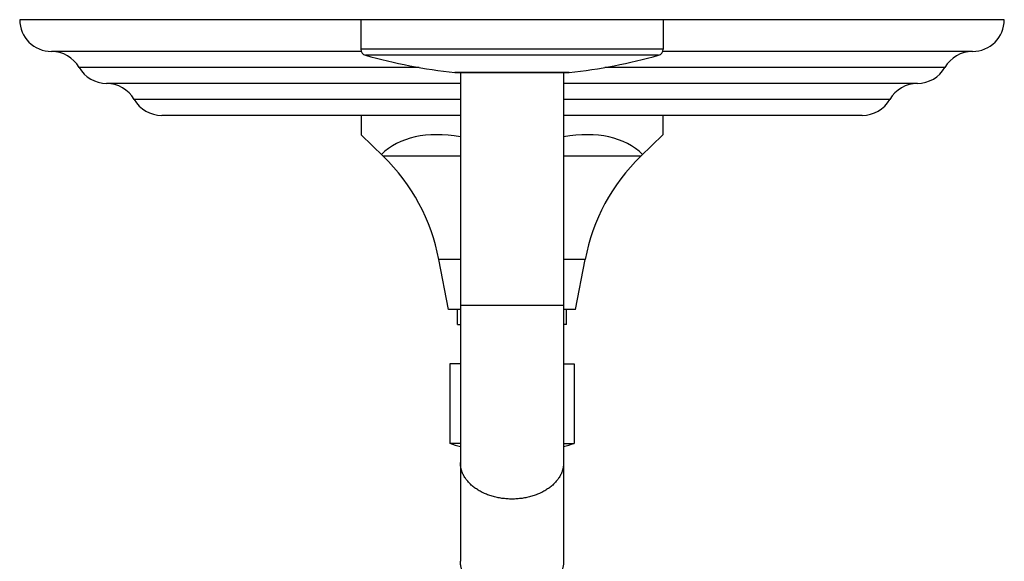
# Model space of a CAD drawing. Units: inches. Extents: x 7.17 to 14.92, y 3.36 to 11.61.
# Drawn here: x 7.17 to 14.92, y 7.34 to 11.61 of the extents above; entities that cross this region are included whole.
import ezdxf

# ---------------------------------------------------------------- set-up
doc = ezdxf.new("R2010")
doc.units = ezdxf.units.IN
doc.header["$LTSCALE"] = 1.21
doc.header["$MEASUREMENT"] = 0
doc.layers.get('0').update_dxf_attribs({"linetype": 'CONTINUOUS'})

msp = doc.modelspace()

# ---------------------------------------------------------------- linework, layer by layer
at = {"color": 7, "linetype": 'Continuous'}
for p, q in [((14.9223, 11.6072), (7.1723, 11.6072)), ((9.8573, 11.6072), (9.8573, 11.3751)), ((12.2373, 11.6072), (12.2373, 11.3751)), ((9.8606, 11.3572), (7.4223, 11.3572)), ((14.6723, 11.3572), (12.234, 11.3572)), ((10.6001, 11.1904), (11.4945, 11.1904)), ((10.6411, 11.1904), (10.6411, 7.3425)), ((11.4536, 11.1904), (11.4536, 7.3422)), ((10.6411, 10.8532), (8.2905, 10.8532)), ((9.8598, 10.8532), (9.8598, 10.7016)), ((13.8042, 10.8532), (11.4536, 10.8532)), ((12.2348, 10.8532), (12.2348, 10.7016)), ((10.0343, 10.5315), (9.8598, 10.7016)), ((12.0603, 10.5315), (12.2348, 10.7016)), ((10.5473, 9.3262), (10.4718, 9.719)), ((11.5473, 9.3262), (11.6228, 9.719)), ((10.6411, 9.3262), (10.5473, 9.3262)), ((10.6173, 9.2062), (10.6173, 9.3262)), ((11.5473, 9.3262), (11.4536, 9.3262)), ((11.4773, 9.2062), (11.4773, 9.3262)), ((10.6173, 9.2062), (10.6411, 9.2062)), ((11.4773, 9.2062), (11.4536, 9.2062)), ((10.5573, 8.8962), (10.5573, 8.2712)), ((10.6411, 8.8962), (10.5573, 8.8962)), ((11.4536, 8.8962), (11.5373, 8.8962)), ((11.5373, 8.8962), (11.5373, 8.2712)), ((10.6411, 8.2712), (10.5573, 8.2712)), ((11.4536, 8.2712), (11.5373, 8.2712))]:
    msp.add_line(p, q, dxfattribs=at)
at = {"color": 9, "linetype": 'Continuous'}
for p, q in [((12.2373, 11.3751), (9.8573, 11.3751)), ((12.2007, 11.3269), (9.8939, 11.3269)), ((10.3155, 11.2312), (7.6394, 11.2312)), ((11.4979, 11.1906), (10.5968, 11.1906)), ((14.4552, 11.2312), (11.7792, 11.2312)), ((10.6411, 11.1052), (7.8564, 11.1052)), ((14.2382, 11.1052), (11.4536, 11.1052)), ((10.6411, 10.9792), (8.0734, 10.9792)), ((14.0212, 10.9792), (11.4536, 10.9792)), ((10.6411, 10.5315), (10.0343, 10.5315)), ((12.0603, 10.5315), (11.4536, 10.5315)), ((10.6411, 9.719), (10.4718, 9.719)), ((11.6228, 9.719), (11.4536, 9.719)), ((11.4536, 9.3572), (10.6411, 9.3572))]:
    msp.add_line(p, q, dxfattribs=at)
at = {"color": 7, "linetype": 'Continuous'}
for centre, radius, start, end in [((7.4223, 11.6072), 0.25, 180, 270), ((14.6723, 11.6072), 0.25, 270, 360), ((7.4223, 11.1072), 0.25, 29.73644, 90), ((9.9073, 11.3751), 0.05, 180, 254.4604), ((11.0995, 15.6624), 4.5, 254.4604, 263.58552), ((10.9951, 15.6624), 4.5, 276.41448, 285.5396), ((12.1873, 11.3751), 0.05, 285.5396, 360), ((14.6723, 11.1072), 0.25, 90, 150.26356), ((7.8565, 11.3553), 0.25, 209.73644, 269.98079), ((10.6001, 11.2204), 0.03, 263.58552, 270), ((11.4945, 11.2204), 0.03, 270, 276.41448), ((14.2382, 11.3553), 0.25, 270.01921, 330.26356), ((7.8563, 10.8552), 0.25, 29.73571, 89.98079), ((14.2383, 10.8552), 0.25, 90.01921, 150.26429), ((8.2905, 11.1032), 0.25, 209.73571, 270), ((13.8042, 11.1032), 0.25, 270, 330.26429), ((8.9585, 9.4281), 1.541, 10.8813, 45.72361), ((13.1361, 9.4281), 1.541, 134.27639, 169.1187), ((11.0473, 9.689), 1.5, 250.93342, 254.28577), ((11.0473, 9.689), 1.5, 285.71423, 289.06658)]:
    msp.add_arc(centre, radius, start, end, dxfattribs=at)
for major_axis, start_param, end_param in [((-1.0411, 0.9899), -0.719894, -0.021858), ((1.0411, 0.9899), 0.021858, 0.719894)]:
    msp.add_ellipse((11.0473, 9.5437), major_axis=major_axis, ratio=0.576982, start_param=start_param, end_param=end_param, dxfattribs=at)
at = {"color": 9, "linetype": 'Continuous'}
for points, knots in [([(11.0473, 7.8325), (11.034, 7.8325), (11.0141, 7.8332), (10.9877, 7.8355), (10.9681, 7.8379), (10.9486, 7.841), (10.9294, 7.8448), (10.9105, 7.8492), (10.8919, 7.8543), (10.8736, 7.86), (10.8558, 7.8663), (10.8385, 7.8733), (10.8216, 7.8808), (10.8053, 7.8889), (10.7896, 7.8976), (10.7745, 7.9068), (10.7601, 7.9165), (10.7463, 7.9267), (10.7333, 7.9374), (10.723, 7.9467), (10.7152, 7.9544), (10.7077, 7.9621), (10.6988, 7.972), (10.6906, 7.9822), (10.6844, 7.9906), (10.6786, 7.999), (10.6719, 8.0097), (10.6647, 8.0229), (10.6584, 8.0363), (10.654, 8.0477), (10.6509, 8.0568), (10.6488, 8.0637), (10.647, 8.0707), (10.6454, 8.0776), (10.6441, 8.0846), (10.643, 8.0916), (10.6421, 8.0987), (10.6415, 8.1057), (10.6411, 8.1128), (10.6411, 8.1175), (10.6411, 8.1198)], [0, 0, 0, 0, 0.072621, 0.108828, 0.144904, 0.180809, 0.2165, 0.251938, 0.287084, 0.321903, 0.356361, 0.390425, 0.424068, 0.457262, 0.489986, 0.522221, 0.553951, 0.585167, 0.615862, 0.646034, 0.660927, 0.675691, 0.704836, 0.733487, 0.747634, 0.761666, 0.789395, 0.816707, 0.84364, 0.870237, 0.883426, 0.896549, 0.909613, 0.922624, 0.93559, 0.948518, 0.961415, 0.97429, 0.987149, 1, 1, 1, 1]), ([(11.4536, 8.1198), (11.4536, 8.1175), (11.4535, 8.1128), (11.4531, 8.1057), (11.4525, 8.0987), (11.4517, 8.0916), (11.4506, 8.0846), (11.4492, 8.0776), (11.4476, 8.0707), (11.4458, 8.0637), (11.4437, 8.0568), (11.4406, 8.0477), (11.4362, 8.0363), (11.4299, 8.0229), (11.4227, 8.0097), (11.416, 7.999), (11.4102, 7.9906), (11.4041, 7.9822), (11.3958, 7.972), (11.387, 7.9621), (11.3795, 7.9544), (11.3716, 7.9467), (11.3614, 7.9374), (11.3483, 7.9267), (11.3346, 7.9165), (11.3201, 7.9068), (11.305, 7.8976), (11.2893, 7.8889), (11.273, 7.8808), (11.2561, 7.8733), (11.2388, 7.8663), (11.221, 7.86), (11.2028, 7.8543), (11.1842, 7.8492), (11.1652, 7.8448), (11.146, 7.841), (11.1266, 7.8379), (11.1069, 7.8355), (11.0805, 7.8332), (11.0606, 7.8325), (11.0473, 7.8325)], [0, 0, 0, 0, 0.012851, 0.02571, 0.038585, 0.051482, 0.06441, 0.077376, 0.090387, 0.103451, 0.116574, 0.129763, 0.15636, 0.183293, 0.210605, 0.238334, 0.252366, 0.266513, 0.295164, 0.324309, 0.339073, 0.353966, 0.384138, 0.414833, 0.446049, 0.477779, 0.510014, 0.542738, 0.575932, 0.609575, 0.643639, 0.678097, 0.712916, 0.748062, 0.7835, 0.819191, 0.855096, 0.891172, 0.927379, 1, 1, 1, 1])]:
    msp.add_open_spline(points, degree=3, knots=knots, dxfattribs=at)
at = {"color": 7, "linetype": 'Continuous'}
for points, knots in [([(11.0473, 7.0552), (11.034, 7.0552), (11.0141, 7.0559), (10.9877, 7.0582), (10.9681, 7.0606), (10.9486, 7.0637), (10.9294, 7.0675), (10.9105, 7.0719), (10.8919, 7.077), (10.8736, 7.0827), (10.8558, 7.089), (10.8385, 7.096), (10.8216, 7.1035), (10.8053, 7.1116), (10.7896, 7.1203), (10.7745, 7.1295), (10.7601, 7.1392), (10.7463, 7.1494), (10.7333, 7.1601), (10.723, 7.1694), (10.7152, 7.1771), (10.7077, 7.1848), (10.6988, 7.1947), (10.6906, 7.2049), (10.6844, 7.2133), (10.6786, 7.2217), (10.6719, 7.2324), (10.6647, 7.2456), (10.6595, 7.2568), (10.6558, 7.2659), (10.6532, 7.2727), (10.6509, 7.2795), (10.6488, 7.2864), (10.647, 7.2934), (10.6454, 7.3003), (10.6441, 7.3073), (10.643, 7.3143), (10.6421, 7.3214), (10.6415, 7.3284), (10.6411, 7.3354), (10.6411, 7.3402), (10.6411, 7.3425)], [0, 0, 0, 0, 0.072621, 0.108827, 0.144904, 0.180808, 0.216499, 0.251937, 0.287083, 0.321902, 0.35636, 0.390424, 0.424066, 0.45726, 0.489984, 0.522219, 0.553949, 0.585165, 0.615859, 0.646032, 0.660925, 0.675689, 0.704834, 0.733484, 0.747632, 0.761664, 0.789392, 0.816704, 0.843637, 0.856977, 0.870238, 0.883426, 0.896549, 0.909613, 0.922624, 0.93559, 0.948518, 0.961416, 0.97429, 0.987149, 1, 1, 1, 1]), ([(11.4536, 7.3422), (11.4536, 7.3398), (11.4535, 7.3351), (11.4531, 7.3281), (11.4525, 7.3211), (11.4516, 7.314), (11.4505, 7.307), (11.4491, 7.3001), (11.4476, 7.2931), (11.4457, 7.2862), (11.4436, 7.2793), (11.4406, 7.2701), (11.4361, 7.2587), (11.4298, 7.2454), (11.4226, 7.2322), (11.4159, 7.2215), (11.4101, 7.2131), (11.4039, 7.2047), (11.3957, 7.1945), (11.3868, 7.1846), (11.3793, 7.1769), (11.3715, 7.1693), (11.3612, 7.16), (11.3482, 7.1493), (11.3344, 7.1391), (11.32, 7.1294), (11.3049, 7.1202), (11.2892, 7.1115), (11.2729, 7.1034), (11.256, 7.0959), (11.2387, 7.089), (11.2209, 7.0826), (11.2027, 7.0769), (11.1841, 7.0719), (11.1651, 7.0675), (11.1459, 7.0637), (11.1265, 7.0606), (11.1069, 7.0582), (11.0805, 7.0559), (11.0606, 7.0552), (11.0473, 7.0552)], [0, 0, 0, 0, 0.01285, 0.025708, 0.038581, 0.051478, 0.064406, 0.077372, 0.090384, 0.103448, 0.116572, 0.129762, 0.156361, 0.183297, 0.210613, 0.238345, 0.252379, 0.266528, 0.295183, 0.324332, 0.339097, 0.353992, 0.384167, 0.414865, 0.446083, 0.477815, 0.51005, 0.542775, 0.575969, 0.609611, 0.643674, 0.67813, 0.712946, 0.74809, 0.783525, 0.819213, 0.855113, 0.891186, 0.927388, 1, 1, 1, 1])]:
    msp.add_open_spline(points, degree=3, knots=knots, dxfattribs=at)

doc.saveas('drawing.dxf')
